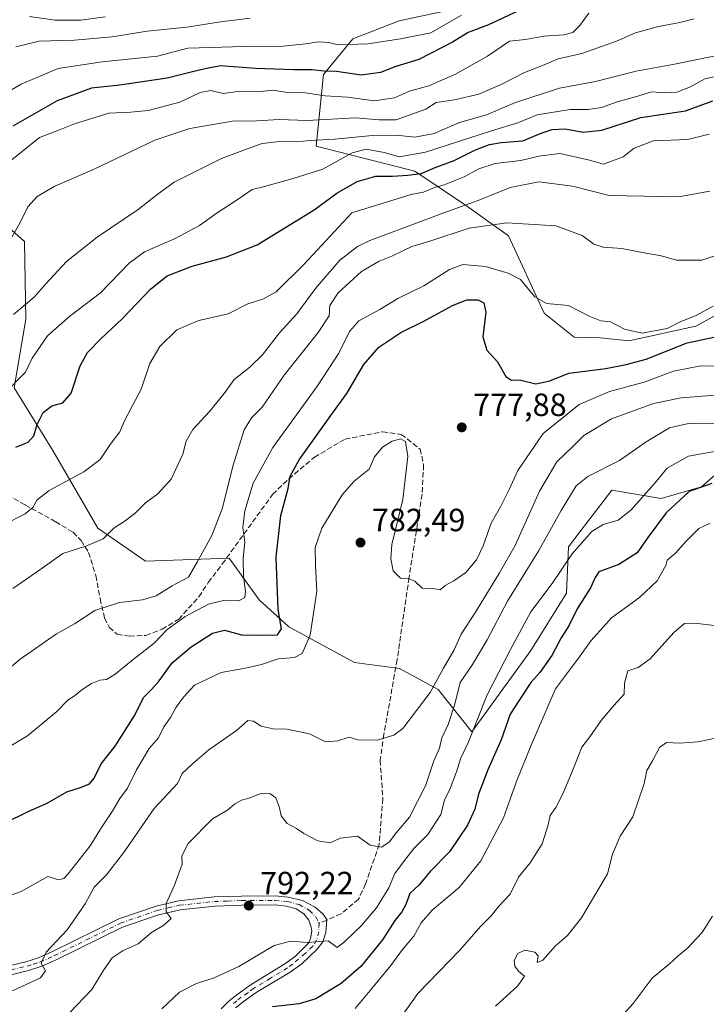
# Model space of a CAD drawing. Units: metres. Extents: x 655049 to 658511, y 4737115 to 4739506.
# Drawn here: x 657624 to 657838, y 4738671 to 4738978 of the extents above; entities that cross this region are included whole.
import ezdxf

# ---------------------------------------------------------------- set-up
doc = ezdxf.new("R2010")
doc.units = ezdxf.units.M
doc.header["$MEASUREMENT"] = 0
doc.linetypes.add('DGN Style 3', pattern=[2.307223458686699, 1.648016756204785, -0.6592067024819142])
doc.linetypes.add('DGN Style 4', pattern=[2.6384748266838614, 1.318413404963828, -0.6592067024819142, 0.001648016756204785, -0.6592067024819142])
for name, color, linetype, lineweight in [('Arbolado forestal CxS', 92, 'Continuous', 0), ('Curva de nivel maestra', 30, 'Continuous', 30), ('Curva de nivel normal', 30, 'Continuous', 0), ('Núcleo urbano CxS', 7, 'Continuous', 0), ('Pista no pavimentada Cxs', 111, 'Continuous', 0), ('Pista no pavimentada eje', 91, 'DGN Style 4', 0), ('Punto de cota en terreno', 7, 'Continuous', 0), ('Rótulo de punto de cota en terreno', 7, 'Continuous', 0), ('Senda', 7, 'DGN Style 3', 0), ('Senda no paivmentada conexión', 7, 'DGN Style 3', 0)]:
    doc.layers.add(name, color=color, linetype=linetype, lineweight=lineweight)
doc.styles.add('Style-Arial', font='txt')

# ---------------------------------------------------------------- blocks, each defined once
blk = doc.blocks.new('*U22')
at = {"layer": 'Arbolado forestal CxS', "color": 92, "linetype": 'Continuous', "lineweight": 0}
for points in [[(657608.9167, 4738923.865300001, 726.7872999999963), (657625.6703000005, 4738908.9735, 735.4186000000045), (657626.1360999999, 4738884.7739, 740.6282999999967), (657622.4130999995, 4738863.3665, 744.3025999999954), (657634.5126999998, 4738843.820699999, 751.4449000000022), (657648.4735000003, 4738819.621099999, 758.7663999999932), (657663.3652999997, 4738809.383300001, 762.1569000000018), (657689.4269000003, 4738810.313899999, 767.7011000000057), (657698.7336999997, 4738797.283299999, 771.4186999999947), (657708.0415000003, 4738788.906300001, 775.6996999999974), (657728.5182999996, 4738777.737299999, 782.6205000000047), (657742.4791000001, 4738775.876300001, 782.8935999999959), (657754.5789000001, 4738769.360300001, 785.1184000000068), (657765.0795, 4738756.1635, 794.3381999999983), (657783.4316999996, 4738781.4597, 796.2453999999999), (657794.5075000003, 4738799.386299999, 796.3013000000064), (657795.1967000002, 4738813.8709, 792.6012000000047), (657799.1633000001, 4738819.044500001, 792.2522999999928), (657808.7077000003, 4738831.4935, 791.3776000000071), (657824.0494999997, 4738828.876300001, 796.6006000000052), (657836.6234999998, 4738832.5153, 799.2051999999967), (657856.3233000003, 4738849.762499999, 790.1863000000012)], [(657854.7265, 4738893.562700001, 769.3448999999965), (657834.7947000006, 4738882.6633, 770.7400999999954), (657813.9968999998, 4738878.088500001, 770.5418000000063), (657805.0691000001, 4738879.032500001, 771.3402999999962), (657796.9281000001, 4738879.1875, 771.7035000000033), (657787.6202999996, 4738886.634500001, 770.5427000000054), (657776.4515000005, 4738910.833100001, 765.8833000000013), (657763.4209000004, 4738920.140900001, 759.4915000000037), (657747.2720999997, 4738930.945900001, 747.7072999999947), (657716.4955000002, 4738938.7181, 739.8880000000064), (657718.8576999997, 4738961.0515, 724.9983000000066), (657727.9807000002, 4738972.191099999, 718.3757999999943), (657742.3875000002, 4738977.803900001, 715.9233999999997), (657773.9001000002, 4738984.678500001, 719.0602000000072)]]:
    blk.add_polyline3d(points, dxfattribs=at)
blk = doc.blocks.new('5PATER')
at = {"layer": 'Núcleo urbano CxS', "linetype": 'Continuous', "lineweight": 0}
h = blk.add_hatch(color=51, dxfattribs=at)
edge = h.paths.add_edge_path()
edge.add_ellipse((0, 0), major_axis=(-0.1095731443231308, -0.1110710700762829), ratio=0.9994222409660322, start_angle=0, end_angle=360)

msp = doc.modelspace()

# ---------------------------------------------------------------- linework, layer by layer
at = {"layer": 'Arbolado forestal CxS', "color": 92, "linetype": 'Continuous', "lineweight": 0}
for points in [[(657773.9001000002, 4738984.678500001, 719.0602000000072), (657742.3875000002, 4738977.803900001, 715.9233999999997), (657727.9807000002, 4738972.191099999, 718.3757999999943), (657718.8576999997, 4738961.0515, 724.9983000000066), (657716.4955000002, 4738938.7181, 739.8880000000064), (657747.2720999997, 4738930.945900001, 747.7072999999947), (657763.4209000004, 4738920.140900001, 759.4915000000037), (657776.4515000005, 4738910.833100001, 765.8833000000013), (657787.6202999996, 4738886.634500001, 770.5427000000054), (657796.9281000001, 4738879.1875, 771.7035000000033), (657805.0691000001, 4738879.032500001, 771.3402999999962), (657813.9968999998, 4738878.088500001, 770.5418000000063), (657834.7947000006, 4738882.6633, 770.7400999999954), (657854.7265, 4738893.562700001, 769.3448999999965)], [(657854.7265, 4738893.562700001, 769.3448999999965), (657834.7947000006, 4738882.6633, 770.7400999999954), (657813.9968999998, 4738878.088500001, 770.5418000000063), (657805.0691000001, 4738879.032500001, 771.3402999999962), (657796.9281000001, 4738879.1875, 771.7035000000033), (657787.6202999996, 4738886.634500001, 770.5427000000054), (657776.4515000005, 4738910.833100001, 765.8833000000013), (657763.4209000004, 4738920.140900001, 759.4915000000037), (657747.2720999997, 4738930.945900001, 747.7072999999947), (657716.4955000002, 4738938.7181, 739.8880000000064), (657718.8576999997, 4738961.0515, 724.9983000000066), (657727.9807000002, 4738972.191099999, 718.3757999999943), (657742.3875000002, 4738977.803900001, 715.9233999999997), (657773.9001000002, 4738984.678500001, 719.0602000000072)], [(657854.7265, 4738893.562700001, 769.3448999999965), (657834.7947000006, 4738882.6633, 770.7400999999954), (657813.9968999998, 4738878.088500001, 770.5418000000063), (657805.0691000001, 4738879.032500001, 771.3402999999962), (657796.9281000001, 4738879.1875, 771.7035000000033), (657787.6202999996, 4738886.634500001, 770.5427000000054), (657776.4515000005, 4738910.833100001, 765.8833000000013), (657763.4209000004, 4738920.140900001, 759.4915000000037), (657747.2720999997, 4738930.945900001, 747.7072999999947), (657716.4955000002, 4738938.7181, 739.8880000000064), (657718.8576999997, 4738961.0515, 724.9983000000066), (657727.9807000002, 4738972.191099999, 718.3757999999943), (657742.3875000002, 4738977.803900001, 715.9233999999997), (657773.9001000002, 4738984.678500001, 719.0602000000072)], [(657856.3233000003, 4738849.762499999, 790.1863000000012), (657836.6234999998, 4738832.5153, 799.2051999999967), (657824.0494999997, 4738828.876300001, 796.6006000000052), (657808.7077000003, 4738831.4935, 791.3776000000071), (657799.1633000001, 4738819.044500001, 792.2522999999928), (657795.1967000002, 4738813.8709, 792.6012000000047), (657794.5075000003, 4738799.386299999, 796.3013000000064), (657783.4316999996, 4738781.4597, 796.2453999999999), (657765.0795, 4738756.1635, 794.3381999999983), (657754.5789000001, 4738769.360300001, 785.1184000000068), (657742.4791000001, 4738775.876300001, 782.8935999999959), (657728.5182999996, 4738777.737299999, 782.6205000000047), (657708.0415000003, 4738788.906300001, 775.6996999999974), (657698.7336999997, 4738797.283299999, 771.4186999999947), (657689.4269000003, 4738810.313899999, 767.7011000000057), (657663.3652999997, 4738809.383300001, 762.1569000000018), (657648.4735000003, 4738819.621099999, 758.7663999999932), (657634.5126999998, 4738843.820699999, 751.4449000000022), (657622.4130999995, 4738863.3665, 744.3025999999954), (657626.1360999999, 4738884.7739, 740.6282999999967), (657625.6703000005, 4738908.9735, 735.4186000000045), (657608.9167, 4738923.865300001, 726.7872999999963)], [(657608.9167, 4738923.865300001, 726.7872999999963), (657625.6703000005, 4738908.9735, 735.4186000000045), (657626.1360999999, 4738884.7739, 740.6282999999967), (657622.4130999995, 4738863.3665, 744.3025999999954), (657634.5126999998, 4738843.820699999, 751.4449000000022), (657648.4735000003, 4738819.621099999, 758.7663999999932), (657663.3652999997, 4738809.383300001, 762.1569000000018), (657689.4269000003, 4738810.313899999, 767.7011000000057), (657698.7336999997, 4738797.283299999, 771.4186999999947), (657708.0415000003, 4738788.906300001, 775.6996999999974), (657728.5182999996, 4738777.737299999, 782.6205000000047), (657742.4791000001, 4738775.876300001, 782.8935999999959), (657754.5789000001, 4738769.360300001, 785.1184000000068), (657765.0795, 4738756.1635, 794.3381999999983), (657783.4316999996, 4738781.4597, 796.2453999999999), (657794.5075000003, 4738799.386299999, 796.3013000000064), (657795.1967000002, 4738813.8709, 792.6012000000047), (657799.1633000001, 4738819.044500001, 792.2522999999928), (657808.7077000003, 4738831.4935, 791.3776000000071), (657824.0494999997, 4738828.876300001, 796.6006000000052), (657836.6234999998, 4738832.5153, 799.2051999999967), (657856.3233000003, 4738849.762499999, 790.1863000000012)], [(657608.9167, 4738923.865300001, 726.7872999999963), (657625.6703000005, 4738908.9735, 735.4186000000045), (657626.1360999999, 4738884.7739, 740.6282999999967), (657622.4130999995, 4738863.3665, 744.3025999999954), (657634.5126999998, 4738843.820699999, 751.4449000000022), (657648.4735000003, 4738819.621099999, 758.7663999999932), (657663.3652999997, 4738809.383300001, 762.1569000000018), (657689.4269000003, 4738810.313899999, 767.7011000000057), (657698.7336999997, 4738797.283299999, 771.4186999999947), (657708.0415000003, 4738788.906300001, 775.6996999999974), (657728.5182999996, 4738777.737299999, 782.6205000000047), (657742.4791000001, 4738775.876300001, 782.8935999999959), (657754.5789000001, 4738769.360300001, 785.1184000000068), (657765.0795, 4738756.1635, 794.3381999999983), (657783.4316999996, 4738781.4597, 796.2453999999999), (657794.5075000003, 4738799.386299999, 796.3013000000064), (657795.1967000002, 4738813.8709, 792.6012000000047), (657799.1633000001, 4738819.044500001, 792.2522999999928), (657808.7077000003, 4738831.4935, 791.3776000000071), (657824.0494999997, 4738828.876300001, 796.6006000000052), (657836.6234999998, 4738832.5153, 799.2051999999967), (657856.3233000003, 4738849.762499999, 790.1863000000012)]]:
    msp.add_polyline3d(points, dxfattribs=at)
at = {"layer": 'Curva de nivel maestra', "color": 30, "linetype": 'Continuous', "lineweight": 30, "flags": 128}
for points, elevation in [([(657779.5599999997, 4738980.920100001), (657770.2599999999, 4738976.5601), (657763.8799999999, 4738974.1601), (657759.0599999997, 4738971.1601), (657748.5199999996, 4738965.7601), (657741.4000000004, 4738963.5801), (657736.5599999997, 4738961.6801), (657730.5999999996, 4738960.9001), (657722.9199999999, 4738962.040100001), (657718.9600000001, 4738962.1601), (657715.2599999999, 4738962.5601), (657709.5999999996, 4738962.5001), (657697.5999999996, 4738962.9801), (657686.7000000002, 4738963.7401), (657681.9699999997, 4738962.8101), (657678.0300000003, 4738961.9101), (657670.1600000003, 4738959.920100001), (657655.3899999997, 4738957.8101), (657646.5199999996, 4738956.860099999), (657635.8899999997, 4738952.9001), (657622.0700000003, 4738945.0001)], 725), ([(657622.9600000001, 4738844.9301), (657626.8300000001, 4738846.5001), (657628.54, 4738848.4001), (657629.5899999999, 4738852.0001), (657631.4400000004, 4738855.670100001), (657634.1799999997, 4738857.770099999), (657637.5700000003, 4738858.7301), (657640.1600000003, 4738861.7401), (657642.9800000006, 4738870.2301), (657645.2999999998, 4738874.420100001), (657649.5300000003, 4738878.7401), (657656.1100000005, 4738884.9001), (657664.9800000006, 4738894.290100001), (657670.1399999997, 4738898.270099999), (657677.9400000004, 4738901.340100001), (657688.5999999996, 4738904.190099999), (657698.2100000001, 4738907.960100001), (657715.8799999999, 4738918.9001), (657722.9400000004, 4738924.140100001), (657729.2699999996, 4738927.7601), (657735.1299999999, 4738929.370100001), (657740.3600000005, 4738929.370100001), (657745.1299999999, 4738929.7301), (657749.2699999996, 4738930.1801), (657753.5999999996, 4738932.140100001), (657759.5300000003, 4738934.3201), (657766.2000000002, 4738937.5601), (657770.5, 4738939.3101), (657774.2300000006, 4738939.9301), (657780.9500000002, 4738940.440099999), (657786.7000000002, 4738942.8201), (657790.0499999998, 4738943.960100001), (657794.1500000004, 4738944.120100001), (657799.7400000002, 4738943.140100001), (657805.5999999996, 4738943.7401), (657817.7300000006, 4738947.640100001), (657831.6399999997, 4738949.780099999), (657840.0999999996, 4738952.8301)], 750), ([(657619.4600000001, 4738727.6801), (657626.8200000003, 4738731.290100001), (657632.7800000003, 4738733.860099999), (657638.8200000003, 4738737.4801), (657643.0999999996, 4738738.7601), (657645.9100000003, 4738739.940099999), (657647.3600000005, 4738741.690099999), (657649.5499999998, 4738746.170100001), (657653.8700000001, 4738751.670100001), (657659.79, 4738761.040100001), (657662.9000000004, 4738766.960100001), (657665.2400000002, 4738769.3301), (657667.6299999999, 4738772.050100001), (657671.7000000002, 4738777.630100001), (657677.6299999999, 4738782.620100001), (657684.2699999996, 4738786.960100001), (657687.9400000004, 4738787.8201), (657693.2699999996, 4738786.440099999), (657699.2800000003, 4738786.280099999), (657704.4600000001, 4738786.4001), (657705.75, 4738788.2401), (657704.7400000002, 4738794.270099999), (657704.0599999997, 4738810.590100001), (657705.5, 4738823.5801), (657707.7800000003, 4738832.030099999), (657708.4100000003, 4738835.840100001), (657711.25, 4738840.950099999), (657721.0800000001, 4738854.8101), (657726.1299999999, 4738861.620100001), (657731.3799999999, 4738870.640100001), (657736.04, 4738876.0801), (657742.9400000004, 4738880.630100001), (657750.1200000001, 4738884.220100001), (657758.9800000006, 4738889.100099999), (657763.4500000002, 4738890.840100001), (657766.8799999999, 4738890.8101), (657768.8200000003, 4738889.920100001), (657769.3700000001, 4738887.030099999), (657768.5, 4738879.3101), (657769.7199999997, 4738875.190099999), (657773, 4738871.520099999), (657775.6299999999, 4738866.920100001), (657777.3600000005, 4738865.7501), (657779.9400000004, 4738865.850099999), (657784.9400000004, 4738864.630100001), (657789.3099999997, 4738865.630100001), (657795.2999999998, 4738867.9301), (657806.8499999996, 4738869.380100001), (657813.1600000003, 4738870.630100001), (657819.3499999996, 4738872.370100001), (657832.1500000004, 4738877.420100001), (657840.4199999999, 4738879.1501)], 775), ([(657839.7800000003, 4738833.620100001), (657832.7400000002, 4738831.110099999), (657825.5499999998, 4738824.380100001), (657819.9100000003, 4738816.7601), (657816.5899999999, 4738812.0001), (657810.8799999999, 4738808.3301), (657804.5899999999, 4738806.0701), (657803.4500000002, 4738804.280099999), (657802.0300000003, 4738801.0701), (657797.9000000004, 4738794.460100001), (657795.2199999997, 4738789.1601), (657792.8799999999, 4738785.460100001), (657790.0099999999, 4738780.0001), (657786.2000000002, 4738774.620100001), (657783.3799999999, 4738771.4801), (657780.8099999997, 4738767.620100001), (657777.0099999999, 4738761.670100001), (657774.1500000004, 4738753.670100001), (657770.04, 4738744.3301), (657767.0899999999, 4738736.670100001), (657765.9400000004, 4738732.0001), (657763.7100000001, 4738727.0001), (657758.1100000005, 4738718.7301), (657752.0199999996, 4738712.5701), (657748.6399999997, 4738708.4101), (657745.7300000006, 4738705.720100001), (657744.4500000002, 4738702.350099999), (657743.2599999999, 4738700.0001), (657741.0700000003, 4738697.3301), (657737.2400000002, 4738691.3301), (657730.5099999999, 4738683.0001), (657724.3200000003, 4738677.6801), (657716.4800000006, 4738672.960100001), (657711.2699999996, 4738671.360099999), (657702.9299999997, 4738670.4301)], 800)]:
    msp.add_lwpolyline(points, dxfattribs=dict(at, elevation=elevation))
at = {"layer": 'Curva de nivel normal', "color": 30, "linetype": 'Continuous', "lineweight": 0, "flags": 128}
for points, elevation in [([(657761.8700000001, 4738979.630100001), (657752.2400000002, 4738974.050100001), (657742.7800000003, 4738972.200099999), (657732.5999999996, 4738970.600099999), (657723.4500000002, 4738970.290100001), (657720.3899999997, 4738971.040100001), (657717.2300000006, 4738971.280099999), (657713.2999999998, 4738970.600099999), (657706.2800000003, 4738969.970100001), (657694.0499999998, 4738969.770099999), (657676.5899999999, 4738969.3201), (657667.0899999999, 4738966.780099999), (657649.8600000005, 4738965.0801), (657636.1500000004, 4738962.9801), (657624.5999999996, 4738958.100099999), (657617.2699999996, 4738953.780099999)], 720), ([(657834.29, 4738978.420100001), (657829.8700000001, 4738977.300100001), (657823.1600000003, 4738976.030099999), (657816.0800000001, 4738974.100099999), (657810.0899999999, 4738971.5001), (657799.2999999998, 4738967.640100001), (657791.9199999999, 4738965.9301), (657787.6299999999, 4738964.050100001), (657781.4299999997, 4738961.7501), (657774.5800000001, 4738958.140100001), (657767.1799999997, 4738954.960100001), (657759.5999999996, 4738953.1601), (657753.9400000004, 4738952.360099999), (657750.7400000002, 4738950.2501), (657741.5199999996, 4738946.920100001), (657736.1500000004, 4738946.9101), (657728.7599999999, 4738947.600099999), (657713.75, 4738946.7501), (657705.04, 4738947.0601), (657698.0499999998, 4738946.690099999), (657690.4800000006, 4738946.540100001), (657677.1399999997, 4738944.280099999), (657666.2699999996, 4738940.620100001), (657647.4000000004, 4738931.5701), (657635.0999999996, 4738926.220100001), (657629.6100000005, 4738923.050100001), (657626.75, 4738919.840100001), (657624.3099999997, 4738914.9101), (657619.5599999997, 4738906.5601)], 735), ([(657619.6799999997, 4738932.790100001), (657630.3200000003, 4738941.450099999), (657636.5999999996, 4738943.8301), (657641.2599999999, 4738945.7301), (657651.9000000004, 4738949.050100001), (657658.8300000001, 4738949.350099999), (657664.2100000001, 4738949.870100001), (657674.1100000005, 4738952.5001), (657680.3600000005, 4738955.4801), (657683.6399999997, 4738956.0701), (657687.6699999999, 4738955.140100001), (657692.0199999996, 4738955.7501), (657698.2100000001, 4738955.710100001), (657703.1600000003, 4738956.170100001), (657707.5800000001, 4738955.4901), (657713.1799999997, 4738955.420100001), (657719.3200000003, 4738954.390100001), (657726.2800000003, 4738954.0601), (657734.6900000004, 4738952.890100001), (657740.9400000004, 4738953.790100001), (657745.5999999996, 4738955.9301), (657751.5999999996, 4738957.5601), (657759.9400000004, 4738961.170100001), (657769.9600000001, 4738966.780099999), (657776.7999999998, 4738971.530099999), (657781.7599999999, 4738971.9801), (657787.5, 4738973.030099999), (657793.6900000004, 4738973.450099999), (657796.4900000002, 4738974.220100001), (657798.7400000002, 4738976.4001), (657801.5099999999, 4738980.170100001)], 730), ([(657695.9600000001, 4738978.690099999), (657686.7800000003, 4738977.5101), (657676.29, 4738975.8201), (657663.8700000001, 4738974.5701), (657652.9400000004, 4738972.860099999), (657641.2699999996, 4738971.7401), (657630.2699999996, 4738971.470100001), (657622.9400000004, 4738969.7301)], 714.9999999999999), ([(657650.7999999998, 4738979.0801), (657643.2699999996, 4738978.050100001), (657635.2699999996, 4738978.040100001), (657627.2100000001, 4738979.190099999)], 710), ([(657845.04, 4738967.700099999), (657827.6799999997, 4738964.2301), (657816.2699999996, 4738962.110099999), (657803.5999999996, 4738958.860099999), (657792.3499999996, 4738956.840100001), (657778.6799999997, 4738952.340100001), (657769.5999999996, 4738948.5101), (657761.2100000001, 4738946.140100001), (657753.3499999996, 4738942.6601), (657747.2599999999, 4738941.520099999), (657741.4800000006, 4738942.1501), (657733.9900000002, 4738942.100099999), (657722.3600000005, 4738940.9301), (657714.6200000001, 4738940.460100001), (657710.5899999999, 4738940.0601), (657705.2400000002, 4738940.220100001), (657699.7000000002, 4738939.530099999), (657695.3099999997, 4738938.0001), (657687.0300000003, 4738934.940099999), (657672.2699999996, 4738927.5701), (657666.8899999997, 4738923.530099999), (657661.0899999999, 4738918.950099999), (657648.2999999998, 4738910.3301), (657638.75, 4738902.8101), (657632.2699999996, 4738895.8101), (657628.6600000003, 4738891.670100001), (657622.2199999997, 4738886.300100001)], 740), ([(657843.5099999999, 4738960.950099999), (657837.6500000004, 4738959.720100001), (657833.1799999997, 4738957.2501), (657828.8799999999, 4738955.620100001), (657825.1699999999, 4738955.3301), (657821.1600000003, 4738955.690099999), (657816.3099999997, 4738954.1801), (657810.3499999996, 4738952.590100001), (657805.4100000003, 4738950.770099999), (657801.3200000003, 4738950.220100001), (657795.7199999997, 4738950.190099999), (657785.3600000005, 4738948.470100001), (657779.3799999999, 4738946.0601), (657771.1399999997, 4738943.5101), (657750.6100000005, 4738936.850099999), (657742.3799999999, 4738935.440099999), (657737.7000000002, 4738936.7601), (657732.1100000005, 4738937.8201), (657727.7300000006, 4738936.6801), (657718.5800000001, 4738931.620100001), (657709.7100000001, 4738928.780099999), (657700.4199999999, 4738926.1801), (657696.5800000001, 4738925.2501), (657691.9500000002, 4738922.0001), (657685.6500000004, 4738918.0001), (657680.2100000001, 4738914.030099999), (657672.6100000005, 4738909.9801), (657663.04, 4738905.8101), (657658.2599999999, 4738902.220100001), (657649.3499999996, 4738893.050100001), (657639.8200000003, 4738885.7401), (657632.8300000001, 4738879.590100001), (657628.0700000003, 4738872.670100001), (657626.0300000003, 4738868.3101), (657619.3700000001, 4738861.5101)], 745), ([(657619.3700000001, 4738820.7501), (657625.9100000003, 4738824.130100001), (657628.3799999999, 4738826.200099999), (657629.4600000001, 4738828.420100001), (657633.4000000004, 4738831.440099999), (657644.1200000001, 4738837.1801), (657649.2300000006, 4738841.050100001), (657652.4000000004, 4738845.7601), (657655.4199999999, 4738849.670100001), (657656.6600000003, 4738852.670100001), (657659.1900000004, 4738857.670100001), (657662.0300000003, 4738863.0001), (657664.7400000002, 4738871.0001), (657667.8399999999, 4738876.3301), (657673.0899999999, 4738881.440099999), (657680.0099999999, 4738884.4101), (657689.0999999996, 4738886.470100001), (657695.2199999997, 4738889.630100001), (657699.9199999999, 4738891.0701), (657704.0999999996, 4738893.300100001), (657712.8099999997, 4738901.920100001), (657727.6200000001, 4738918.0001), (657746.1399999997, 4738923.6801), (657749.9900000002, 4738924.360099999), (657753.0800000001, 4738925.790100001), (657756.4199999999, 4738926.710100001), (657762.6399999997, 4738929.1501), (657767.2699999996, 4738931.700099999), (657772.2699999996, 4738933.3301), (657780.2699999996, 4738934.3101), (657785.9400000004, 4738935.6601), (657792.5, 4738936.4901), (657801.6799999997, 4738934.4101), (657806.0999999996, 4738933.0801), (657812.2400000002, 4738935.380100001), (657815.6399999997, 4738938.110099999), (657821.6799999997, 4738940.440099999), (657832.2999999998, 4738940.860099999), (657838.9800000006, 4738942.4901)], 755), ([(657622.04, 4738800.8201), (657630.4800000006, 4738806.6801), (657637.5800000001, 4738811.770099999), (657644.7800000003, 4738814.0001), (657650.2300000006, 4738816.3201), (657653.4600000001, 4738819.640100001), (657657.0599999997, 4738821.9101), (657660.1600000003, 4738824.290100001), (657663.3899999997, 4738827.5701), (657667.1799999997, 4738830.300100001), (657671.3200000003, 4738834.970100001), (657675, 4738842.7601), (657676.0800000001, 4738846.720100001), (657678.0999999996, 4738850.370100001), (657683.3499999996, 4738855.9801), (657687.8499999996, 4738861.670100001), (657691.0099999999, 4738866.0001), (657695.9199999999, 4738869.800100001), (657699.7999999998, 4738873.700099999), (657705.1399999997, 4738880.530099999), (657710.5300000003, 4738886.520099999), (657716.3099999997, 4738894.3301), (657723.8799999999, 4738903.210100001), (657729.4000000004, 4738907.4801), (657733.2699999996, 4738909.3101), (657756.2999999998, 4738918.0001), (657767.0300000003, 4738921.840100001), (657776.9400000004, 4738925.8101), (657785.9400000004, 4738927.610099999), (657796.4000000004, 4738926.300100001), (657807.79, 4738923.4101), (657829.4000000004, 4738922.960100001), (657839.2000000002, 4738924.6801)], 760), ([(657842.7199999997, 4738905.1601), (657836.7599999999, 4738903.1801), (657828.9000000004, 4738903.2501), (657823.5899999999, 4738904.630100001), (657819.2400000002, 4738905.340100001), (657811.7599999999, 4738906.8301), (657805.9400000004, 4738907.210100001), (657803.0599999997, 4738908.1601), (657799.4299999997, 4738910.870100001), (657791.2300000006, 4738913.940099999), (657775.9800000006, 4738914.790100001), (657764.1699999999, 4738913.220100001), (657751.6200000001, 4738908.9801), (657746.3200000003, 4738907.4101), (657740.3399999999, 4738904.5601), (657736.1299999999, 4738902.9101), (657730.6200000001, 4738899.630100001), (657723.3799999999, 4738892.970100001), (657720.8300000001, 4738889.0801), (657720.5800000001, 4738885.8201), (657717.2199999997, 4738880.700099999), (657706.5999999996, 4738867.370100001), (657699.7400000002, 4738857.420100001), (657696.3600000005, 4738854.0101), (657694.0899999999, 4738850.3301), (657690.6600000003, 4738839.3301), (657687.2100000001, 4738825.670100001), (657684.0199999996, 4738817.3301), (657679.5, 4738809.0001), (657676.79, 4738804.3301), (657671.6399999997, 4738801.670100001), (657666.6799999997, 4738798.530099999), (657662.4500000002, 4738797.280099999), (657655.2699999996, 4738796.5001), (657647.5999999996, 4738793.940099999), (657641.2699999996, 4738789.800100001), (657635.5999999996, 4738786.690099999), (657624.3499999996, 4738778.770099999), (657614.6200000001, 4738770.7401)], 765), ([(657840.2699999996, 4738888.8201), (657834.9500000002, 4738885.920100001), (657829.9900000002, 4738883.950099999), (657825.9199999999, 4738881.940099999), (657818.1699999999, 4738880.450099999), (657812.6600000003, 4738881.690099999), (657808.2400000002, 4738883.960100001), (657805.2100000001, 4738884.280099999), (657801.6500000004, 4738885.710100001), (657795.1200000001, 4738889.0701), (657788.2699999996, 4738889.6801), (657784.6799999997, 4738891.7401), (657780.2400000002, 4738897.200099999), (657776.3499999996, 4738899.140100001), (657769.2699999996, 4738901.1801), (657762.2699999996, 4738901.800100001), (657758.0700000003, 4738900.270099999), (657750.1299999999, 4738895.2401), (657742.0300000003, 4738891.200099999), (657736.3700000001, 4738887.850099999), (657729.8600000005, 4738884.3301), (657726.9199999999, 4738881.0001), (657723.6399999997, 4738874.1601), (657716.9100000003, 4738863.9901), (657703.04, 4738844.8301), (657696.9400000004, 4738833.670100001), (657694.29, 4738825.0001), (657693.7400000002, 4738819.9001), (657694.29, 4738815.3201), (657693.8499999996, 4738810.2401), (657693.8600000005, 4738804.590100001), (657694.4800000006, 4738800.020099999), (657694.2699999996, 4738798.020099999), (657692.4600000001, 4738797.030099999), (657687.7100000001, 4738797.0701), (657683.0199999996, 4738795.960100001), (657675.7400000002, 4738792.120100001), (657669.9900000002, 4738788.0001), (657666.0499999998, 4738783.790100001), (657659.54, 4738778.720100001), (657653.9400000004, 4738774.090100001), (657651.2699999996, 4738772.4801), (657649.1799999997, 4738772.2501), (657646.5599999997, 4738771.2401), (657643.5099999999, 4738769.280099999), (657641.2699999996, 4738767.380100001), (657639.2699999996, 4738766.120100001), (657635.7300000006, 4738762.520099999), (657626.5599999997, 4738754.940099999), (657618.8399999999, 4738750.2501)], 770), ([(657617.5999999996, 4738703.860099999), (657624.5999999996, 4738706.4001), (657632.9000000004, 4738711.0601), (657636.3200000003, 4738710.030099999), (657637.8899999997, 4738710.440099999), (657639.2599999999, 4738711.920100001), (657646.1399999997, 4738720.6601), (657649.6399999997, 4738726.290100001), (657653.1399999997, 4738731.5801), (657655.4100000003, 4738735.390100001), (657657.7699999996, 4738738.600099999), (657660.5800000001, 4738744.3301), (657664.54, 4738751.0001), (657667.4199999999, 4738754.3301), (657669.0800000001, 4738757.7501), (657671.1200000001, 4738760.670100001), (657672.9199999999, 4738763.890100001), (657675.1799999997, 4738766.960100001), (657678.5999999996, 4738770.670100001), (657686.9199999999, 4738774.6601), (657694.5599999997, 4738776.0101), (657699.4800000006, 4738777.170100001), (657704.6799999997, 4738778.9001), (657709.75, 4738779.350099999), (657712.2100000001, 4738780.530099999), (657714.6500000004, 4738786.3301), (657716.7699999996, 4738800.0001), (657716.3099999997, 4738808.0001), (657716.2199999997, 4738813.670100001), (657718.2699999996, 4738819.670100001), (657724.6399999997, 4738830.0001), (657728.4000000004, 4738834.3301), (657733.0199999996, 4738838.0001), (657734.7699999996, 4738841.850099999), (657737.2599999999, 4738844.880100001), (657740.2100000001, 4738846.7401), (657742.9400000004, 4738847.4801), (657744.3799999999, 4738846.670100001), (657745.1399999997, 4738841.9801), (657743.5199999996, 4738828.550100001), (657740.0800000001, 4738814.5701), (657739.79, 4738810.0701), (657740.5300000003, 4738806.370100001), (657742.8200000003, 4738804.0801), (657745.2000000002, 4738803.920100001), (657747.2699999996, 4738803.1601), (657749.5999999996, 4738800.9901), (657752.9400000004, 4738800.840100001), (657755.1500000004, 4738800.440099999), (657756.7800000003, 4738801.800100001), (657759.4800000006, 4738803.210100001), (657763.2000000002, 4738805.840100001), (657766.5099999999, 4738809.780099999), (657768.5800000001, 4738814.090100001), (657771.0499999998, 4738821.190099999), (657773.9699999997, 4738826.3301), (657776.7199999997, 4738831.670100001), (657779.4299999997, 4738837.670100001), (657787.2599999999, 4738849.210100001), (657798.4800000006, 4738858.2301), (657807.9400000004, 4738862.2401), (657818.7599999999, 4738865.200099999), (657827.9199999999, 4738868.590100001), (657836.3799999999, 4738870.2401), (657847.7400000002, 4738870.140100001)], 780), ([(657621.9600000001, 4738675.4101), (657630.6299999999, 4738679.470100001), (657632.2400000002, 4738681.670100001), (657630.8399999999, 4738684.020099999), (657632.4299999997, 4738687.460100001), (657638.9400000004, 4738694.460100001), (657644.5599999997, 4738702.4901), (657647.4199999999, 4738707.7301), (657651.2199999997, 4738711.530099999), (657656.5300000003, 4738718.380100001), (657666.0199999996, 4738732.2301), (657673.2999999998, 4738740.0001), (657674.7999999998, 4738743.120100001), (657678, 4738746.170100001), (657683.1299999999, 4738750.540100001), (657691.6900000004, 4738756.5601), (657695.2199999997, 4738759.720100001), (657697.0199999996, 4738759.4801), (657699.3899999997, 4738757.9301), (657703.1100000005, 4738757.0701), (657707.4400000004, 4738756.9801), (657714.4299999997, 4738755.4901), (657719.5, 4738753.0801), (657723.3399999999, 4738753.300100001), (657726.8399999999, 4738754.5101), (657729.5599999997, 4738753.6801), (657735.5099999999, 4738753.5601), (657740.7100000001, 4738755.0801), (657743.5999999996, 4738757.190099999), (657752.0700000003, 4738768.380100001), (657756.25, 4738775.970100001), (657759.54, 4738781.7601), (657761.7199999997, 4738786.640100001), (657766.2000000002, 4738793.5101), (657773.6699999999, 4738805.7401), (657778.5099999999, 4738814.220100001), (657786.1600000003, 4738831.2301), (657791.5800000001, 4738840.300100001), (657796.5300000003, 4738845.130100001), (657799.9800000006, 4738848.5701), (657808.5300000003, 4738853.780099999), (657821.5999999996, 4738858.4801), (657830.2699999996, 4738860.290100001), (657840.9400000004, 4738861.100099999)], 785), ([(657842.0599999997, 4738852.200099999), (657832.5899999999, 4738852.2601), (657826.5999999996, 4738850.960100001), (657819.3899999997, 4738846.540100001), (657811.0700000003, 4738840.7601), (657801.2199999997, 4738835.790100001), (657797.5499999998, 4738832.800100001), (657792.8899999997, 4738825.130100001), (657785.9299999997, 4738812.670100001), (657776.1900000004, 4738796.9301), (657769.7999999998, 4738784.790100001), (657765.2400000002, 4738777.170100001), (657761.3799999999, 4738771.5801), (657759.7400000002, 4738764.8201), (657757.6600000003, 4738758.4801), (657755.75, 4738754.2401), (657754.9400000004, 4738751.0101), (657753.1900000004, 4738747.1501), (657750.5800000001, 4738739.300100001), (657745.5999999996, 4738729.5001), (657741.5999999996, 4738724.7501), (657739.2699999996, 4738721.7601), (657736.9400000004, 4738720.2401), (657733.3899999997, 4738720.790100001), (657729.4199999999, 4738723.640100001), (657724.0599999997, 4738722.960100001), (657720.9400000004, 4738721.5801), (657717.0599999997, 4738722.170100001), (657712.6799999997, 4738724.450099999), (657710.4199999999, 4738726.020099999), (657707.5300000003, 4738727.610099999), (657705.6200000001, 4738729.920100001), (657705.1299999999, 4738732.4101), (657703.9400000004, 4738735.540100001), (657702.1500000004, 4738736.950099999), (657699.1299999999, 4738736.8201), (657695.5999999996, 4738735.4901), (657693.2400000002, 4738734.840100001), (657691.1600000003, 4738733.720100001), (657688.9100000003, 4738731.700099999), (657684.2300000006, 4738729.040100001), (657676.6500000004, 4738721.3201), (657674.7100000001, 4738717.450099999), (657674.7800000003, 4738714.860099999), (657672.4400000004, 4738708.3301), (657669.7999999998, 4738702.670100001), (657669.79, 4738700.0001), (657671.3499999996, 4738697.960100001), (657669.1100000005, 4738695.860099999), (657665.2199999997, 4738693.5601), (657661.04, 4738690.050100001), (657656.3799999999, 4738687.9301), (657653.0300000003, 4738685.670100001), (657650.1299999999, 4738681.620100001), (657646.6900000004, 4738675.8101), (657639.7000000002, 4738668.5601)], 790), ([(657843.5499999998, 4738844.120100001), (657832.5999999996, 4738842.0701), (657825.9400000004, 4738838.390100001), (657821.9400000004, 4738833.620100001), (657814.5999999996, 4738825.290100001), (657810.5999999996, 4738822.1601), (657805.9400000004, 4738820.840100001), (657802.4000000004, 4738818.600099999), (657796.2800000003, 4738811.620100001), (657790.0800000001, 4738802.390100001), (657783.4699999997, 4738793.5701), (657777.0999999996, 4738781.780099999), (657769.8700000001, 4738767.6501), (657764, 4738753.030099999), (657761.4900000002, 4738747.7401), (657760.29, 4738743.670100001), (657758.25, 4738738.5001), (657756.5700000003, 4738734.8101), (657755.4100000003, 4738730.390100001), (657751.3399999999, 4738724.170100001), (657747.0800000001, 4738719.920100001), (657744.0800000001, 4738716.0001), (657741.0999999996, 4738712.0001), (657739.1399999997, 4738707.4901), (657735.2999999998, 4738701.290100001), (657730.6399999997, 4738695.8201), (657725.3300000001, 4738690.6601), (657723.1299999999, 4738688.950099999), (657720.2699999996, 4738690.970100001), (657713.79, 4738690.460100001), (657708.7000000002, 4738690.9101), (657703.4500000002, 4738689.5001), (657692.4500000002, 4738683.0101), (657684.79, 4738679.4901), (657679.2699999996, 4738677.700099999), (657673.9699999997, 4738674.940099999), (657668.4800000006, 4738669.8301)], 795), ([(657839.2800000003, 4738821.2301), (657835.7699999996, 4738819.550100001), (657831.7300000006, 4738815.5001), (657828.5999999996, 4738812.0001), (657825.9100000003, 4738809.710100001), (657825.5199999996, 4738808.0001), (657822.75, 4738803.190099999), (657817.3399999999, 4738798.0001), (657808.5599999997, 4738791.670100001), (657802.2199999997, 4738784.600099999), (657798.2999999998, 4738779.090100001), (657791.1600000003, 4738769.540100001), (657783.5800000001, 4738751.9801), (657779.0199999996, 4738740.9801), (657774.9400000004, 4738729.3201), (657767.8200000003, 4738715.890100001), (657761.0800000001, 4738707.640100001), (657752.7199999997, 4738700.5101), (657749.2699999996, 4738696.640100001), (657746.9400000004, 4738692.460100001), (657743.4900000002, 4738688.2401), (657739.8300000001, 4738683.3201), (657733.8499999996, 4738676.110099999), (657728.6900000004, 4738669.940099999)], 805), ([(657841.5999999996, 4738789.190099999), (657834.4400000004, 4738790.0101), (657831.2699999996, 4738789.9101), (657827.9400000004, 4738787.0701), (657820.5999999996, 4738778.870100001), (657816.9100000003, 4738776.1801), (657813.6699999999, 4738775.1601), (657812.5800000001, 4738771.3101), (657812.5, 4738767.920100001), (657809.29, 4738764.360099999), (657805.3399999999, 4738759.6801), (657801.8600000005, 4738754.640100001), (657799.3099999997, 4738751.380100001), (657797.0800000001, 4738745.5001), (657793.5499999998, 4738737.0101), (657791.2100000001, 4738732.5601), (657789.4400000004, 4738730.050100001), (657788.8499999996, 4738727.140100001), (657786.9199999999, 4738721.210100001), (657783.2699999996, 4738715.300100001), (657779.5999999996, 4738710.790100001), (657776.9400000004, 4738705.590100001), (657773.5999999996, 4738701.950099999), (657771.04, 4738698.7401), (657767.7400000002, 4738695.440099999), (657761.3300000001, 4738688.0701), (657748.2599999999, 4738674.600099999), (657743.4400000004, 4738667.840100001)], 810), ([(657841.4600000001, 4738754.3201), (657835.4600000001, 4738753.0701), (657829.8399999999, 4738752.5701), (657825.7199999997, 4738752.8301), (657823.4800000006, 4738751.290100001), (657821.2999999998, 4738747.0601), (657819.5599999997, 4738744.100099999), (657818.7699999996, 4738740.0001), (657815.2599999999, 4738729.670100001), (657811.2699999996, 4738723.670100001), (657808.8700000001, 4738718.0001), (657807.3099999997, 4738711.920100001), (657799.1799999997, 4738698.110099999), (657794.8799999999, 4738692.630100001), (657791.04, 4738689.3301), (657787.1299999999, 4738684.960100001), (657785.4500000002, 4738684.280099999), (657785.7000000002, 4738686.3201), (657784.7199999997, 4738687.4301), (657781.5999999996, 4738688.0801), (657779.3899999997, 4738686.9901), (657778.25, 4738684.850099999), (657778.4500000002, 4738683.110099999), (657779.5999999996, 4738681.5601), (657781.4600000001, 4738679.9301), (657779.3899999997, 4738677.0001), (657772.4600000001, 4738670.670100001)], 815.0000000000001), ([(657809.5999999996, 4738665.1501), (657815.2699999996, 4738671.4101), (657821.2699999996, 4738679.350099999), (657826.5999999996, 4738683.8101), (657829.3499999996, 4738686.350099999), (657832.2599999999, 4738688.720100001), (657836.6799999997, 4738693.530099999), (657840, 4738698.630100001)], 820)]:
    msp.add_lwpolyline(points, dxfattribs=dict(at, elevation=elevation))
at = {"layer": 'Pista no pavimentada Cxs', "color": 111, "linetype": 'Continuous', "lineweight": 0}
for points in [[(657615.9901000002, 4738682.090100001, 783.8380000000034), (657626.1300999997, 4738684.460100001, 784.5817999999999), (657630.0201000003, 4738685.710100001, 785.0283999999957), (657634.3901000004, 4738687.6501, 785.6245000000055), (657655.0800999999, 4738697.800100001, 788.7844999999944), (657666.6601, 4738701.8301, 790.3055000000023), (657673.6501000002, 4738703.460100001, 791.5564000000013), (657684.7301000003, 4738704.6601, 791.9606000000058), (657693.2401000002, 4738704.960100001, 792.5993000000017), (657703.7500999998, 4738704.9901, 793.1641999999993), (657707.8501000004, 4738704.610099999, 793.4823000000034), (657712.3000999996, 4738703.610099999, 793.8849999999949), (657716.2401000002, 4738701.4901, 794.1080999999978), (657718.5900999998, 4738699.450099999, 794.311400000006), (657719.8601000002, 4738697.6601, 794.4008000000031), (657719.5500999996, 4738693.600099999, 794.6913999999962), (657718.5800999999, 4738690.640100001, 794.9602000000014), (657716.8201000001, 4738688.380100001, 795.0782999999938), (657712.1101000002, 4738683.850099999, 795.9685000000028), (657708.4301000005, 4738681.2501, 796.6771000000008), (657697.8501000004, 4738674.860099999, 798.1380000000064), (657694.2301000003, 4738672.2601, 798.5449999999983), (657691.4501, 4738670.0601, 798.9180999999954)], [(657615.9901000002, 4738682.090100001, 783.8380000000034), (657626.1300999997, 4738684.460100001, 784.5817999999999), (657630.0201000003, 4738685.710100001, 785.0283999999957), (657634.3901000004, 4738687.6501, 785.6245000000055), (657655.0800999999, 4738697.800100001, 788.7844999999944), (657666.6601, 4738701.8301, 790.3055000000023), (657673.6501000002, 4738703.460100001, 791.5564000000013), (657684.7301000003, 4738704.6601, 791.9606000000058), (657693.2401000002, 4738704.960100001, 792.5993000000017), (657703.7500999998, 4738704.9901, 793.1641999999993), (657707.8501000004, 4738704.610099999, 793.4823000000034), (657712.3000999996, 4738703.610099999, 793.8849999999949), (657716.2401000002, 4738701.4901, 794.1080999999978), (657718.5900999998, 4738699.450099999, 794.311400000006), (657719.8601000002, 4738697.6601, 794.4008000000031), (657719.5500999996, 4738693.600099999, 794.6913999999962), (657718.5800999999, 4738690.640100001, 794.9602000000014), (657716.8201000001, 4738688.380100001, 795.0782999999938), (657712.1101000002, 4738683.850099999, 795.9685000000028), (657708.4301000005, 4738681.2501, 796.6771000000008), (657697.8501000004, 4738674.860099999, 798.1380000000064), (657694.2301000003, 4738672.2601, 798.5449999999983), (657691.4501, 4738670.0601, 798.9180999999954)], [(657686.9401000004, 4738669.770099999, 798.9982000000019), (657689.3901000004, 4738672.3201, 798.616599999994), (657692.2100999998, 4738674.5001, 798.1285000000062), (657696.2500999998, 4738677.380100001, 797.5415000000066), (657706.8101000005, 4738683.860099999, 796.2811999999976), (657710.0601000005, 4738686.210100001, 795.8359000000055), (657714.1201, 4738690.220100001, 794.8680000000023), (657714.8101000005, 4738691.720100001, 794.6545999999945), (657715.1501000002, 4738693.970100001, 794.3935999999959), (657715.0201000003, 4738695.2401, 794.2445000000008), (657714.2200999996, 4738697.4001, 793.9241999999941), (657712.6700999998, 4738699.4001, 793.7678000000016), (657710.2701000003, 4738700.9901, 793.5619000000006), (657707.3201000001, 4738701.840100001, 793.2551999999997), (657703.6201, 4738702.1801, 792.985799999995), (657693.2901, 4738702.1501, 792.3463999999949), (657684.9301000005, 4738701.850099999, 791.7707999999984), (657674.1201, 4738700.690099999, 790.9358999999968), (657667.4401000004, 4738699.120100001, 790.1699999999983), (657656.1700999998, 4738695.200099999, 789.0761000000057), (657635.5800999999, 4738685.100099999, 785.7743999999948), (657631.0201000003, 4738683.0801, 785.1168999999937), (657626.9001000002, 4738681.7501, 784.8315000000002), (657616.5100999996, 4738679.190099999, 783.9205999999978)], [(657686.9401000004, 4738669.770099999, 798.9982000000019), (657689.3901000004, 4738672.3201, 798.616599999994), (657692.2100999998, 4738674.5001, 798.1285000000062), (657696.2500999998, 4738677.380100001, 797.5415000000066), (657706.8101000005, 4738683.860099999, 796.2811999999976), (657710.0601000005, 4738686.210100001, 795.8359000000055), (657714.1201, 4738690.220100001, 794.8680000000023), (657714.8101000005, 4738691.720100001, 794.6545999999945), (657715.1501000002, 4738693.970100001, 794.3935999999959), (657715.0201000003, 4738695.2401, 794.2445000000008), (657714.2200999996, 4738697.4001, 793.9241999999941), (657712.6700999998, 4738699.4001, 793.7678000000016), (657710.2701000003, 4738700.9901, 793.5619000000006), (657707.3201000001, 4738701.840100001, 793.2551999999997), (657703.6201, 4738702.1801, 792.985799999995), (657693.2901, 4738702.1501, 792.3463999999949), (657684.9301000005, 4738701.850099999, 791.7707999999984), (657674.1201, 4738700.690099999, 790.9358999999968), (657667.4401000004, 4738699.120100001, 790.1699999999983), (657656.1700999998, 4738695.200099999, 789.0761000000057), (657635.5800999999, 4738685.100099999, 785.7743999999948), (657631.0201000003, 4738683.0801, 785.1168999999937), (657626.9001000002, 4738681.7501, 784.8315000000002), (657616.5100999996, 4738679.190099999, 783.9205999999978)]]:
    msp.add_polyline3d(points, dxfattribs=at)
at = {"layer": 'Pista no pavimentada eje', "color": 91, "linetype": 'DGN Style 4', "lineweight": 0}
for points in [[(657621.4451000001, 4738681.920100001, 784.2452999999952), (657626.5151000004, 4738683.1051, 784.6364999999934), (657628.4600999998, 4738683.7301, 784.8300000000019), (657630.5201000003, 4738684.395099999, 785.0795000000071), (657634.9851000002, 4738686.3751, 785.6821999999956), (657655.6250999998, 4738696.5001, 788.7814999999973), (657667.0500999996, 4738700.475099999, 790.2266999999993), (657670.3901000004, 4738701.2601, 790.5763000000007), (657673.8850999996, 4738702.075099999, 790.8323999999994), (657679.4250999996, 4738702.675100001, 791.2268999999943), (657684.8300999999, 4738703.255100001, 791.718399999998), (657689.0850999998, 4738703.405099999, 792.0406999999979), (657693.2651000004, 4738703.5551, 792.4008000000031), (657703.6851000005, 4738703.585100001, 793.048299999995), (657707.5850999998, 4738703.225099999, 793.3120000000055), (657711.2851, 4738702.300100001, 793.6405999999988), (657714.4550999999, 4738700.4451, 793.9416999999958), (657716.4051000001, 4738698.425100001, 794.1288000000059), (657717.4401000004, 4738696.450099999, 794.3187999999938)], [(657717.4401000004, 4738696.450099999, 794.3187999999938), (657717.3501000004, 4738693.7851, 794.5292999999947), (657716.6951000001, 4738691.1801, 794.761799999993), (657715.4700999996, 4738689.300100001, 794.9921000000032), (657713.1151000002, 4738687.0351, 795.4052999999985), (657709.2451, 4738683.7301, 796.1244000000006), (657707.6201, 4738682.5551, 796.2459999999992), (657702.3300999999, 4738679.360099999, 797.058999999994), (657697.0500999996, 4738676.120100001, 797.7982000000048), (657695.2401000002, 4738674.8201, 798.0957999999956), (657693.2200999996, 4738673.380100001, 798.2620000000024), (657691.8300999999, 4738672.280099999, 798.4278000000049), (657690.4200999998, 4738671.190099999, 798.7222000000039)]]:
    msp.add_polyline3d(points, dxfattribs=at)
at = {"layer": 'Senda', "color": 7, "linetype": 'DGN Style 3', "lineweight": 0}
msp.add_polyline3d([(657616.3201000001, 4738832.300100001, 759.7287999999971), (657625.8501000004, 4738826.920100001, 759.8430999999982), (657635.3800999997, 4738821.6501, 760.8315000000002), (657640.8101000005, 4738818.350099999, 760.9906000000047), (657643.3000999996, 4738815.770099999, 761.2724000000018), (657645.6601, 4738812.0801, 762.3825999999973), (657647.8501000004, 4738804.880100001, 763.6845999999932), (657649.2200999996, 4738797.700099999, 767.7734999999958), (657650.6101000002, 4738791.640100001, 769.9247999999934), (657652.0500999996, 4738788.780099999, 770.5963999999949), (657654.5500999996, 4738786.5701, 773.2335000000021), (657658.3400999998, 4738785.9901, 776.3989000000003), (657663.4901000002, 4738786.200099999, 778.0991999999969), (657668.5201000003, 4738788.130100001, 776.6855999999971), (657673.7100999998, 4738791.2401, 777.3931000000011), (657680.0301000001, 4738798.2501, 777.942599999995), (657682.9200999998, 4738802.710100001, 777.3340000000027), (657687.3000999996, 4738808.4801, 775.9137999999948), (657702.9700999996, 4738830.170100001, 776.1371999999974), (657708.0100999996, 4738835.040100001, 777.9723999999987), (657715.9901000002, 4738841.8101, 779.5384999999952), (657725.5500999996, 4738847.390100001, 778.684699999998), (657737.2301000003, 4738849.720100001, 780.239400000006), (657743.0301000001, 4738848.880100001, 781.2768000000069), (657748.9200999998, 4738844.300100001, 782.8231999999989), (657750.0301000001, 4738839.360099999, 783.0227000000014), (657749.5401, 4738830.210100001, 782.8090999999987), (657745.4901000002, 4738804.2401, 785.2752999999939), (657741.7801000001, 4738778.6601, 789.1606999999932), (657737.6501000002, 4738755.460100001, 800.8574999999983), (657736.4700999996, 4738747.280099999, 798.795299999998), (657737.3101000005, 4738735.3301, 804.1677999999956), (657736.1700999998, 4738721.040100001, 802.4909000000043), (657731.9401000004, 4738708.7301, 798.3695000000008), (657729.7701000003, 4738703.9901, 795.7612999999984), (657724.3201000001, 4738699.390100001, 794.8031000000047), (657719.8461999996, 4738697.4783, 794.4012999999978)], dxfattribs=at)
at = {"layer": 'Senda no paivmentada conexión', "color": 7, "linetype": 'DGN Style 3', "lineweight": 0, "extrusion": (-0.02897893738652026, -0.01238358481786628, 0.999503310657352), "elevation": -76948.07766029812, "flags": 128}
msp.add_lwpolyline([(-4099051.270496331, 2465706.286886651), (-4099051.270496331, 2465703.669002257)], dxfattribs=at)

# ---------------------------------------------------------------- block references
at = {"layer": 'Arbolado forestal CxS', "color": 92, "linetype": 'Continuous', "lineweight": 0}
msp.add_blockref('*U22', (0, 0), dxfattribs=at)
at = {"layer": 'Punto de cota en terreno', "color": 7, "linetype": 'Continuous', "lineweight": 0, "xscale": 10, "yscale": 10, "zscale": 10}
for p in [(657761.9100000003, 4738851.08, 777.8800000000047), (657730.3600000005, 4738815.17, 782.4900000000052), (657695.5499999998, 4738701.970000001, 792.2200000000012)]:
    msp.add_blockref('5PATER', p, dxfattribs=at)

# ---------------------------------------------------------------- texts
at = {"layer": 'Rótulo de punto de cota en terreno', "color": 7, "linetype": 'Continuous', "lineweight": 0, "style": 'Style-Arial'}
for s, p in [('777,88', (657765.4378000004, 4738854.607799999)), ('782,49', (657733.8877999998, 4738818.697799999)), ('792,22', (657699.0778000001, 4738705.4978))]:
    msp.add_text(s, height=7.000000000000002, dxfattribs=at).set_placement(p)

doc.saveas('drawing.dxf')
